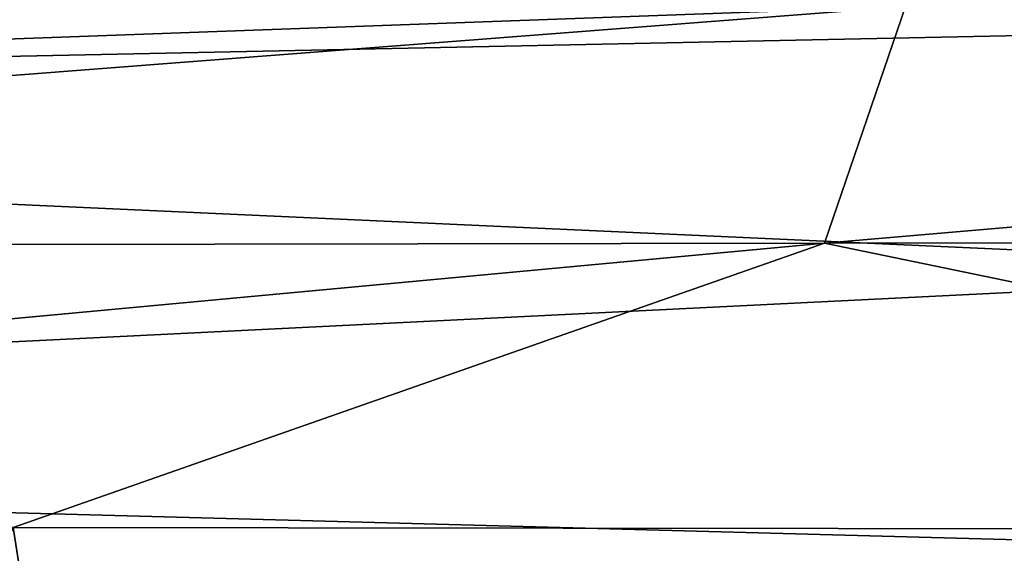
# Model space of a CAD drawing. Units: millimetres. Extents: x -24 to 24, y 0 to 157.
# Drawn here: x 4 to 5, y 154 to 155 of the extents above; entities that cross this region are included whole.
import ezdxf

# ---------------------------------------------------------------- set-up
doc = ezdxf.new("R2010")
doc.units = ezdxf.units.MM
doc.header["$LTSCALE"] = 65.185185
for name, color, linetype in [('37', 7, 'CONTINUOUS'), ('60', 7, 'CONTINUOUS'), ('72', 7, 'CONTINUOUS')]:
    doc.layers.add(name, color=color, linetype=linetype)

msp = doc.modelspace()

# ---------------------------------------------------------------- linework, layer by layer
at = {"layer": '37', "linetype": 'CONTINUOUS'}
for points in [[(4.9385, 144.9567, -23.074), (0, 144.9913, -23.6821), (3.5055, 154.1037, -24.749), (4.9385, 144.9567, -23.074)], [(6.9513, 154.0997, -23.7784), (4.9385, 144.9567, -23.074), (3.5055, 154.1037, -24.749), (6.9513, 154.0997, -23.7784)], [(9.2386, 144.9463, -21.4534), (4.9385, 144.9567, -23.074), (6.9513, 154.0997, -23.7784), (9.2386, 144.9463, -21.4534)]]:
    msp.add_3dface(points, dxfattribs=at)
at = {"layer": '60', "linetype": 'CONTINUOUS'}
for points in [[(5.7836, 155.1, 81.313), (0, 155.1, 81.4071), (0, 154.7701, 81.8661), (5.7836, 155.1, 81.313)], [(5.7689, 154.8892, 81.694), (5.7836, 155.1, 81.313), (0, 154.7701, 81.8661), (5.7689, 154.8892, 81.694)], [(5.7732, 154.5073, 81.9077), (5.7689, 154.8892, 81.694), (0, 154.7701, 81.8661), (5.7732, 154.5073, 81.9077)], [(0, 154.2214, 81.9929), (5.7732, 154.5073, 81.9077), (0, 154.7701, 81.8661), (0, 154.2214, 81.9929)], [(5.7775, 154.0659, 81.888), (5.7732, 154.5073, 81.9077), (0, 154.2214, 81.9929), (5.7775, 154.0659, 81.888)], [(0, 153.7235, 81.7248), (5.7775, 154.0659, 81.888), (0, 154.2214, 81.9929), (0, 153.7235, 81.7248)], [(5.7948, 153.6993, 81.6374), (5.7775, 154.0659, 81.888), (0, 153.7235, 81.7248), (5.7948, 153.6993, 81.6374)]]:
    msp.add_3dface(points, dxfattribs=at)
at = {"layer": '72', "linetype": 'CONTINUOUS'}
for points in [[(4.7764, 154.5493, -24.4562), (0, 154.5417, -25.0663), (4.9031, 154.9202, -24.1713), (4.7764, 154.5493, -24.4562)], [(0, 154.5417, -25.0663), (0, 154.742, -24.9747), (4.9031, 154.9202, -24.1713), (0, 154.5417, -25.0663)], [(4.9031, 154.9202, -24.1713), (0, 154.742, -24.9747), (0, 154.9102, -24.8313), (4.9031, 154.9202, -24.1713)], [(9.0823, 154.5516, -22.7925), (4.7764, 154.5493, -24.4562), (9.1428, 154.9249, -22.4838), (9.0823, 154.5516, -22.7925)], [(9.1428, 154.9249, -22.4838), (4.7764, 154.5493, -24.4562), (4.9031, 154.9202, -24.1713), (9.1428, 154.9249, -22.4838)], [(3.5055, 154.1037, -24.749), (0, 154.1051, -25.0727), (4.7764, 154.5493, -24.4562), (3.5055, 154.1037, -24.749)], [(4.7764, 154.5493, -24.4562), (0, 154.1051, -25.0727), (0, 154.5417, -25.0663), (4.7764, 154.5493, -24.4562)], [(6.9513, 154.0997, -23.7784), (3.5055, 154.1037, -24.749), (4.7764, 154.5493, -24.4562), (6.9513, 154.0997, -23.7784)], [(9.0823, 154.5516, -22.7925), (6.9513, 154.0997, -23.7784), (4.7764, 154.5493, -24.4562), (9.0823, 154.5516, -22.7925)]]:
    msp.add_3dface(points, dxfattribs=at)

doc.saveas('drawing.dxf')
